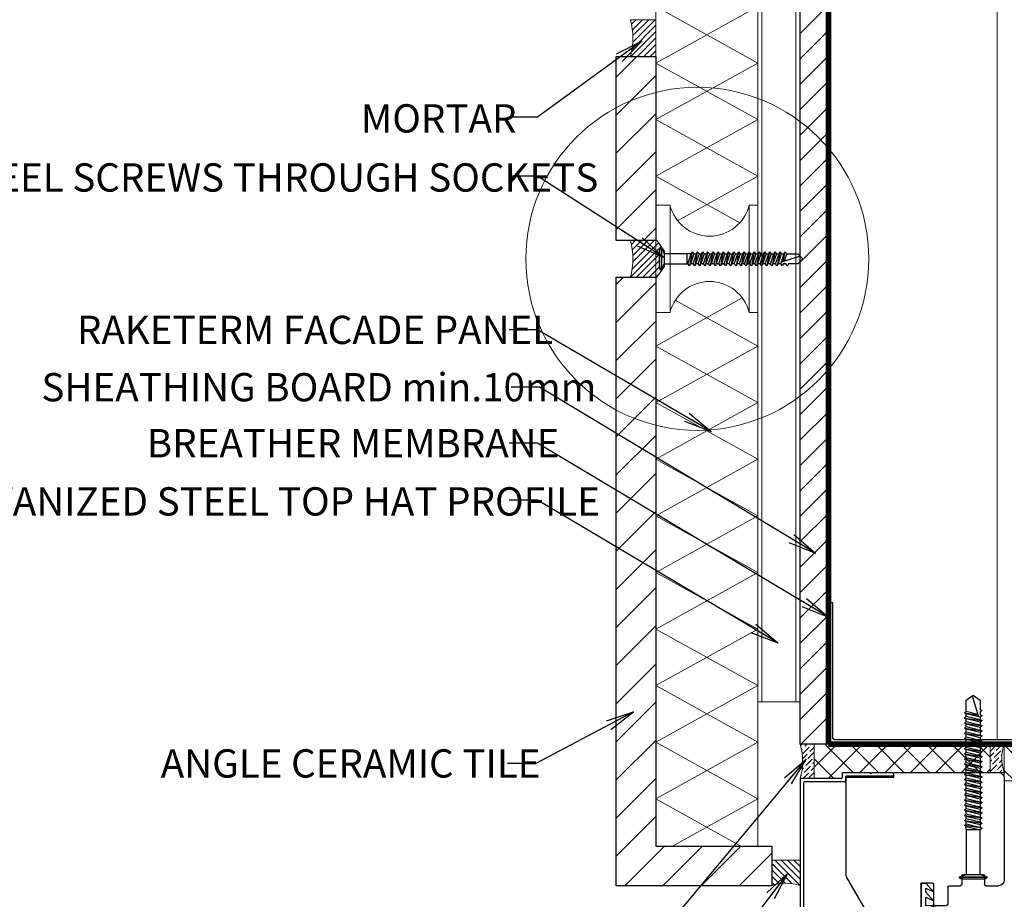
# Model space of a CAD drawing. Units: inches. Extents: x -2705 to 9895, y -11150 to -6707.
# Drawn here: x 2852 to 3200, y -10247 to -9936 of the extents above; entities that cross this region are included whole.
import ezdxf

# ---------------------------------------------------------------- set-up
doc = ezdxf.new("R2010")
doc.units = ezdxf.units.IN
doc.linetypes.add('HIDDEN', pattern=[0.375, 0.25, -0.125])
for name, color, linetype in [('A4IALUMIINI', 46, 'Continuous'), ('A4IKARMI', 46, 'Continuous'), ('A4ITIIVISTE', 6, 'Continuous'), ('C-PROFIIL', 165, 'Continuous'), ('KRUVI', 141, 'Continuous')]:
    doc.layers.add(name, color=color, linetype=linetype)
for name, color, linetype, lineweight in [('AURUTÕKE', 205, 'Continuous', 15), ('DIM', 223, 'Continuous', 15), ('H', 252, 'Continuous', 9), ('KIPSPLAAT', 252, 'Continuous', 15), ('KLINKER', 22, 'Continuous', 25), ('KÜBAR', 25, 'Continuous', 13), ('PLAAT', 89, 'Continuous', 25), ('RAKEPANEEL', 42, 'Continuous', 15), ('SILICON', 6, 'Continuous', 9), ('SOCKETS', 252, 'Continuous', 13), ('SOOJUSTUS', 45, 'Continuous', 15), ('TUULETÕKE', 165, 'Continuous', 15), ('VIIRUTUS', 145, 'Continuous', 9)]:
    doc.layers.add(name, color=color, linetype=linetype, lineweight=lineweight)
doc.styles.add('1-  5 ARI 2mm', font='ARIAL.TTF', dxfattribs={"width": 0.8, "height": 10})
doc.linetypes.add('BATTING', pattern='A,0.00254,-2.54,[134,ltypeshp.shx,S=2.54,R=0,X=-2.54,Y=0],-5.08,[134,ltypeshp.shx,S=2.54,R=180,X=2.54,Y=0],-2.54', length=10.16254)
doc.dimstyles.new('DIM  5 ARI', dxfattribs={"dimscale": 5, "dimtxt": 2, "dimasz": 2, "dimexe": 1, "dimexo": 5, "dimgap": 1, "dimtad": 3, "dimdec": 0, "dimzin": 1, "dimdsep": 46, "dimtxsty": '1-  5 ARI 2mm', "dimblk1": 'OMATICK', "dimblk2": 'OMATICK', "dimsah": 1, "dimcen": -3, "dimdle": 1, "dimse1": 1, "dimse2": 1, "dimclrd": 256, "dimclre": 256, "dimclrt": 112, "dimadec": 0, "dimazin": 0, "dimtfac": 1.5, "dimtdec": 0, "dimtix": 1, "dimtmove": 1, "dimatfit": 3, "dimldrblk": 'OPEN', "dimfxl": 0, "dimtvp": 2.25, "dimtolj": 1, "dimtzin": 0, "dimarcsym": 0})

# ---------------------------------------------------------------- blocks, each defined once
blk = doc.blocks.new('AT-102')
at = {"layer": 'A4IALUMIINI'}
for p, q in [((-1.5, 0.9), (-1.5, -0.5)), ((8.4, 1.2), (-1.2, 1.2)), ((16.4, 0), (0, 0)), ((8.7, 0.9), (8.4, 1.2)), ((8.7, 0.9), (9, 1.2)), ((16.4, 1.2), (9, 1.2)), ((16.7, 0.9), (16.7, 0.3)), ((-16.3, -1.1), (-16.3, -79.51)), ((-1.8, -0.8), (-16, -0.8)), ((-15.1, -2.3), (-15.1, -74.71)), ((-0.6, -2), (-14.8, -2)), ((-0.3, -0.3), (-0.3, -1.7)), ((-15, -74.81), (-14.9, -74.81)), ((-14.8, -74.91), (-14.8, -79.51)), ((-16, -79.81), (-15.1, -79.81))]:
    blk.add_line(p, q, dxfattribs=at)
for centre, radius, start, end in [((-1.2, 0.9), 0.3, 90, 180), ((0, -0.3), 0.3, 90, 180), ((16.4, 0.9), 0.3, 0, 90), ((16.4, 0.3), 0.3, 270, 0), ((-16, -1.1), 0.3, 90, 180), ((-14.8, -2.3), 0.3, 90, 180), ((-1.8, -0.5), 0.3, 270, 0), ((-0.6, -1.7), 0.3, 270, 0), ((-15, -74.71), 0.1, 180, 270), ((-14.9, -74.91), 0.1, 360, 90), ((-16, -79.51), 0.3, 180, 270), ((-15.1, -79.51), 0.3, 270, 360)]:
    blk.add_arc(centre, radius, start, end, dxfattribs=at)
blk = doc.blocks.new('K56-58')
at = {"layer": 'A4IKARMI'}
for p, q in [((-42.07, 55.85), (-44.18, 55.48)), ((-39.89, 52.57), (-39.36, 55.98)), ((-30.63, 57.87), (-38.95, 56.4)), ((-29.5, 39.48), (-29.5, 57.37)), ((-45.52, 54.58), (-55.73, 36.89)), ((-41.48, 55.36), (-41.48, 52.61)), ((-41.18, 52.31), (-40.19, 52.31)), ((-25, 39.48), (-25, 46.48)), ((-24.5, 46.98), (-20.5, 46.98)), ((-20, 40.5), (-20, 46.48)), ((-29, 38.98), (-25.5, 38.98)), ((-19.5, 40), (-15.5, 40)), ((-15, 36.5), (-15, 39.5)), ((-7, 36.5), (-7, 39.5)), ((-6.5, 40), (-2, 40)), ((-56, 2.12), (-56, 35.89)), ((-14.5, 36), (-7.5, 36)), ((0, 2), (0, 38)), ((-55.5, 1.62), (-39.03, 1.62)), ((-39.03, 1.62), (-39.03, 0.3)), ((-38.73, 0), (-2, 0))]:
    blk.add_line(p, q, dxfattribs=at)
for centre, radius, start, end in [((-41.98, 55.36), 0.5, 360, 100), ((-38.87, 55.9), 0.5, 100, 171.6713), ((-30, 57.37), 0.5, 0, 103.4957), ((-43.83, 53.51), 2, 100, 147.4113), ((-41.18, 52.61), 0.3, 180, 270), ((-40.19, 52.61), 0.3, 270, 351.6713), ((-24.5, 46.48), 0.5, 90, 180), ((-20.5, 46.48), 0.5, 360, 90), ((-29, 39.48), 0.5, 180, 270), ((-25.5, 39.48), 0.5, 270, 0), ((-19.5, 40.5), 0.5, 180, 270), ((-15.5, 39.5), 0.5, 0, 90), ((-6.5, 39.5), 0.5, 90, 180), ((-2, 38), 2, 0, 90), ((-54, 35.89), 2, 150, 180), ((-14.5, 36.5), 0.5, 180, 270), ((-7.5, 36.5), 0.5, 270, 0), ((-55.5, 2.12), 0.5, 180, 270), ((-38.73, 0.3), 0.3, 180, 270), ((-2, 2), 2, 270, 0)]:
    blk.add_arc(centre, radius, start, end, dxfattribs=at)
blk.add_point((0, 0), dxfattribs=at)
blk = doc.blocks.new('TIIV')
at = {"layer": 'A4ITIIVISTE'}
for p, q in [((-1.5, -7.61), (-1.5, 10.56)), ((-0.5, 3.11), (-0.5, 10.38)), ((0.81, 10.29), (0.81, 5.44)), ((1.81, 10.42), (1.81, 5.44)), ((2.54, 1.85), (0, 2.61)), ((0, 1.24), (0, 1.41)), ((0.18, 1.04), (4.15, 0.11)), ((4.15, 0.11), (0.18, 0.2)), ((2.54, 0.85), (0.2, 1.61)), ((0, -2.56), (0, 0)), ((0, -4.76), (2.91, -1.46)), ((2.91, -1.46), (0.29, -2.74)), ((0, -5.74), (0, -4.76)), ((0.17, -7.74), (2.91, -4.64)), ((2.91, -4.64), (0.29, -5.92)), ((-1.3, -7.81), (0.02, -7.81))]:
    blk.add_line(p, q, dxfattribs=at)
for centre, radius, start, end in [((0.14, 10.05), 1.71, 12.3856, 162.5833), ((0.14, 10.05), 0.714, 19.2399, 152.8702), ((2.48, 5.42), 1.67, 178.0589, 274.911), ((2.48, 5.42), 0.671, 178.0589, 274.911), ((2.53, 2.8), 0.957, 265.8132, 94.1868), ((2.53, 2.8), 1.95, 270.1104, 89.8896), ((0, 3.11), 0.5, 180, 270), ((0.2, 1.41), 0.2, 90, 180), ((0.2, 1.24), 0.2, 180, 263.5101), ((0.2, 0), 0.2, 95.6145, 180), ((0.2, -2.56), 0.2, 180, 296.0291), ((0.2, -5.74), 0.2, 180, 296.0291), ((-1.3, -7.61), 0.2, 180, 270), ((0.02, -7.61), 0.2, 270, 318.6222)]:
    blk.add_arc(centre, radius, start, end, dxfattribs=at)
blk = doc.blocks.new('65x5 Flat')
at = {"layer": 'KRUVI'}
for p, q in [((0, -3.75), (0, 3.75)), ((0.67, -5), (0.67, 5)), ((0.67, 5), (0.67, 5)), ((0.67, 5), (0.67, -5)), ((0.67, 5), (1.67, 2.44)), ((0.67, 5), (0.67, 5)), ((0.67, 2.5), (0.67, 2.5)), ((18.59, 2.44), (17.39, -2.44)), ((17.49, 2.44), (17.49, -2.44)), ((17.99, -3.12), (18.89, 3.13)), ((19.49, 2.44), (18.29, -2.44)), ((19.2, -2.44), (20.4, 2.44)), ((20.7, 3.13), (19.8, -3.12)), ((20.1, -2.44), (21.3, 2.44)), ((22.21, 2.44), (21.01, -2.44)), ((22.51, 3.13), (21.61, -3.12)), ((23.11, 2.44), (21.91, -2.44)), ((22.82, -2.44), (24.02, 2.44)), ((24.32, 3.13), (23.42, -3.12)), ((24.92, 2.44), (23.72, -2.44)), ((24.63, -2.44), (25.83, 2.44)), ((26.13, 3.13), (25.23, -3.12)), ((26.73, 2.44), (25.53, -2.44)), ((26.44, -2.44), (27.64, 2.44)), ((27.94, 3.13), (27.04, -3.12)), ((28.54, 2.44), (27.34, -2.44)), ((28.25, -2.44), (29.45, 2.44)), ((29.75, 3.13), (28.85, -3.12)), ((30.35, 2.44), (29.15, -2.44)), ((30.06, -2.44), (31.26, 2.44)), ((31.56, 3.13), (30.66, -3.12)), ((32.16, 2.44), (30.96, -2.44)), ((31.87, -2.44), (33.07, 2.44)), ((33.37, 3.13), (32.47, -3.12)), ((33.97, 2.44), (32.77, -2.44)), ((33.68, -2.44), (34.88, 2.44)), ((35.18, 3.13), (34.28, -3.12)), ((35.78, 2.44), (34.58, -2.44)), ((35.49, -2.44), (36.69, 2.44)), ((36.99, 3.13), (36.09, -3.12)), ((37.59, 2.44), (36.39, -2.44)), ((36.69, 2.44), (36.44, 2.44)), ((37.3, -2.44), (38.5, 2.44)), ((38.8, 3.13), (37.9, -3.12)), ((39.4, 2.44), (38.2, -2.44)), ((39.11, -2.44), (40.31, 2.44)), ((40.61, 3.13), (39.71, -3.12)), ((41.21, 2.44), (40.01, -2.44)), ((40.92, -2.44), (42.12, 2.44)), ((42.42, 3.13), (41.52, -3.12)), ((43.02, 2.44), (41.82, -2.44)), ((42.73, -2.44), (43.93, 2.44)), ((44.23, 3.13), (43.33, -3.12)), ((44.83, 2.44), (43.63, -2.44)), ((44.54, -2.44), (45.74, 2.44)), ((46.04, 3.13), (45.14, -3.12)), ((46.64, 2.44), (45.44, -2.44)), ((46.35, -2.44), (47.55, 2.44)), ((47.85, 3.13), (46.95, -3.12)), ((48.45, 2.44), (47.25, -2.44)), ((48.16, -2.44), (49.36, 2.44)), ((49.66, 3.13), (48.76, -3.12)), ((50.26, 2.44), (49.06, -2.44)), ((49.97, -2.44), (51.17, 2.44)), ((51.47, 3.13), (50.57, -3.12)), ((52.07, 2.44), (50.87, -2.44)), ((51.78, -2.44), (52.98, 2.44)), ((53.28, 3.13), (52.38, -3.12)), ((53.88, 2.44), (52.68, -2.44)), ((53.59, -2.44), (54.79, 2.44)), ((55.09, 3.13), (54.19, -3.12)), ((55.69, 2.44), (54.49, -2.44)), ((55.4, -2.44), (56.6, 2.44)), ((56.9, 3.13), (56, -3.12)), ((56.3, -2.44), (57.5, 2.44)), ((57.2, -2.44), (58.4, 2.44)), ((64.75, 0.34), (57.34, -1.89)), ((58.7, 3.13), (58.01, -1.69)), ((59.3, 2.44), (58.31, -1.6)), ((0.67, -5), (1.67, -2.44)), ((0.67, -2.5), (0.67, -2.5)), ((36.39, -2.44), (37.29, -2.44)), ((0.67, -5), (0.67, -5)), ((0.67, -5), (0.67, -5))]:
    blk.add_line(p, q, dxfattribs=at)
at = {"layer": 'KRUVI', "ltscale": 0.1}
for p, q in [((17.49, 2.44), (1.67, 2.44)), ((1.67, 2.44), (1.67, -2.44)), ((1.67, -2.44), (17.49, -2.44))]:
    blk.add_line(p, q, dxfattribs=at)
at = {"layer": 'KRUVI'}
blk.add_lwpolyline([(17.49, 2.44), (18.59, 2.44), (18.89, 3.13), (19.49, 2.44), (20.4, 2.44), (20.7, 3.13), (21.3, 2.44), (22.21, 2.44), (22.51, 3.13), (23.11, 2.44), (24.02, 2.44), (24.32, 3.13), (24.92, 2.44), (25.83, 2.44), (26.13, 3.13), (26.73, 2.44), (27.64, 2.44), (27.94, 3.13), (28.54, 2.44), (28.56, 2.44), (29.45, 2.44), (29.75, 3.13), (30.35, 2.44), (31.26, 2.44), (31.56, 3.13), (32.16, 2.44), (33.07, 2.44), (33.37, 3.13), (33.97, 2.44), (34.88, 2.44), (35.18, 3.13), (35.78, 2.44), (36.69, 2.44), (36.99, 3.13), (37.59, 2.44), (38.5, 2.44), (38.8, 3.13), (39.4, 2.44), (40.31, 2.44), (40.61, 3.13), (41.21, 2.44), (42.12, 2.44), (42.42, 3.13), (43.02, 2.44), (43.93, 2.44), (44.23, 3.13), (44.83, 2.44), (45.74, 2.44), (46.04, 3.13), (46.64, 2.44), (47.55, 2.44), (47.85, 3.13), (48.45, 2.44), (48.47, 2.44), (49.36, 2.44), (49.66, 3.13), (50.26, 2.44), (51.17, 2.44), (51.47, 3.13), (52.07, 2.44), (52.98, 2.44), (53.28, 3.13), (53.88, 2.44), (54.79, 2.44), (55.09, 3.13), (55.69, 2.44), (56.6, 2.44), (56.9, 3.13), (57.5, 2.44), (58.4, 2.44), (58.7, 3.13), (59.3, 2.44), (63.19, 2.44), (65, 0), (63.19, -2.44), (59.9, -2.44), (59.68, -2.94), (59.44, -2.94), (59, -2.44), (58.1, -2.44), (57.8, -3.12), (57.2, -2.44), (56.3, -2.44), (56, -3.12), (55.4, -2.44), (54.49, -2.44), (54.19, -3.12), (53.59, -2.44), (52.68, -2.44), (52.38, -3.12), (51.78, -2.44), (50.87, -2.44), (50.57, -3.12), (49.97, -2.44), (49.2, -2.44), (49.06, -2.44), (48.76, -3.12), (48.16, -2.44), (47.25, -2.44), (46.95, -3.12), (46.35, -2.44), (45.44, -2.44), (45.14, -3.12), (44.54, -2.44), (43.63, -2.44), (43.33, -3.12), (42.73, -2.44), (41.82, -2.44), (41.52, -3.12), (40.92, -2.44), (40.01, -2.44), (39.71, -3.12), (39.11, -2.44), (38.2, -2.44), (37.9, -3.12), (37.3, -2.44), (36.39, -2.44), (36.09, -3.12), (35.49, -2.44), (34.58, -2.44), (34.28, -3.12), (33.68, -2.44), (32.77, -2.44), (32.47, -3.12), (31.87, -2.44), (30.96, -2.44), (30.66, -3.12), (30.06, -2.44), (29.29, -2.44), (29.15, -2.44), (28.85, -3.12), (28.25, -2.44), (27.34, -2.44), (27.04, -3.12), (26.44, -2.44), (25.53, -2.44), (25.23, -3.12), (24.63, -2.44), (23.72, -2.44), (23.42, -3.12), (22.82, -2.44), (21.91, -2.44), (21.61, -3.12), (21.01, -2.44), (20.1, -2.44), (19.8, -3.12), (19.2, -2.44), (18.29, -2.44), (17.99, -3.12), (17.39, -2.44), (17.49, -2.44)], dxfattribs=at)
for centre, start, end in [((1.5, 3.75), 123.6264, 180), ((1.5, -3.75), 180, 236.3736)]:
    blk.add_arc(centre, 1.5, start, end, dxfattribs=at)
blk = doc.blocks.new('_Open')
at = {"color": 0, "linetype": 'ByBlock', "lineweight": -2}
for p, q in [((-1, 0.167), (0, 0)), ((-1, -0.167), (0, 0)), ((0, 0), (-1, 0))]:
    blk.add_line(p, q, dxfattribs=at)
blk = doc.blocks.new('OMATICK')
for p, q in [((0, -0.75), (0, 0.75)), ((0.5, 0.5), (-0.5, -0.5)), ((1, 0), (-1, 0))]:
    blk.add_line(p, q)
blk = doc.blocks.new('Sockets')
at = {"layer": 'SOCKETS', "ltscale": 3}
for p, q in [((-33, 2.7), (-36, 7)), ((-33, 2.7), (-33, -2.7)), ((-33, -2.7), (-36, -7))]:
    blk.add_line(p, q, dxfattribs=at)
at = {"layer": 'SOCKETS', "ltscale": 0.1}
blk.add_lwpolyline([(-36, -7), (-36, -19), (-31, -19), (-31, 19), (-36, 19), (-36, 7)], dxfattribs=at)
blk.add_lwpolyline([(-3, -19), (0, -19), (0, 19), (-3, 19)], close=True, dxfattribs=at)
for centre, start, end in [((-17, 22.41), 193.6855, 346.3145), ((-17, -22.41), 13.6855, 166.3145)]:
    blk.add_arc(centre, 14.41, start, end, dxfattribs=at)
blk = doc.blocks.new('50x5 Flat')
at = {"layer": 'KRUVI'}
for p, q in [((-2227.04, -3508.75), (-2227.04, -3502.76)), ((-2226.36, -3510.01), (-2226.36, -3501.51)), ((-2226.36, -3501.51), (-2226.36, -3501.51)), ((-2226.36, -3501.51), (-2226.36, -3510.01)), ((-2226.36, -3501.51), (-2225.36, -3503.94)), ((-2226.36, -3501.51), (-2226.36, -3501.51)), ((-2226.36, -3503.88), (-2226.36, -3503.88)), ((-2217.36, -3503.94), (-2217.36, -3507.57)), ((-2217.03, -3507.57), (-2215.82, -3503.94)), ((-2215.52, -3503.26), (-2216.42, -3508.26)), ((-2214.91, -3503.94), (-2216.12, -3507.57)), ((-2215.2, -3507.57), (-2214, -3503.94)), ((-2213.69, -3503.26), (-2214.6, -3508.26)), ((-2213.09, -3503.94), (-2214.3, -3507.57)), ((-2213.38, -3507.57), (-2212.17, -3503.94)), ((-2211.87, -3503.26), (-2212.78, -3508.26)), ((-2211.27, -3503.94), (-2212.47, -3507.57)), ((-2211.56, -3507.57), (-2210.35, -3503.94)), ((-2210.05, -3503.26), (-2210.95, -3508.26)), ((-2209.44, -3503.94), (-2210.65, -3507.57)), ((-2209.73, -3507.57), (-2208.53, -3503.94)), ((-2208.22, -3503.26), (-2209.13, -3508.26)), ((-2207.62, -3503.94), (-2208.83, -3507.57)), ((-2207.91, -3507.57), (-2206.7, -3503.94)), ((-2206.4, -3503.26), (-2207.31, -3508.26)), ((-2205.8, -3503.94), (-2207, -3507.57)), ((-2206.09, -3507.57), (-2204.88, -3503.94)), ((-2204.58, -3503.26), (-2205.48, -3508.26)), ((-2203.97, -3503.94), (-2205.18, -3507.57)), ((-2204.88, -3503.94), (-2205.13, -3503.94)), ((-2204.26, -3507.57), (-2203.06, -3503.94)), ((-2202.75, -3503.26), (-2203.66, -3508.26)), ((-2202.15, -3503.94), (-2203.36, -3507.57)), ((-2202.44, -3507.57), (-2201.23, -3503.94)), ((-2200.93, -3503.26), (-2201.84, -3508.26)), ((-2200.33, -3503.94), (-2201.54, -3507.57)), ((-2200.62, -3507.57), (-2199.41, -3503.94)), ((-2199.11, -3503.26), (-2200.01, -3508.26)), ((-2198.5, -3503.94), (-2199.71, -3507.57)), ((-2198.8, -3507.57), (-2197.59, -3503.94)), ((-2197.28, -3503.26), (-2198.19, -3508.26)), ((-2196.68, -3503.94), (-2197.89, -3507.57)), ((-2196.97, -3507.57), (-2195.76, -3503.94)), ((-2195.46, -3503.26), (-2196.37, -3508.26)), ((-2194.86, -3503.94), (-2196.07, -3507.57)), ((-2195.15, -3507.57), (-2193.94, -3503.94)), ((-2193.64, -3503.26), (-2194.54, -3508.26)), ((-2193.03, -3503.94), (-2194.24, -3507.57)), ((-2193.33, -3507.57), (-2192.12, -3503.94)), ((-2191.82, -3503.26), (-2192.72, -3508.26)), ((-2191.21, -3503.94), (-2192.42, -3507.57)), ((-2191.5, -3507.57), (-2190.29, -3503.94)), ((-2189.99, -3503.26), (-2190.9, -3508.26)), ((-2189.39, -3503.94), (-2190.6, -3507.57)), ((-2189.68, -3507.57), (-2188.47, -3503.94)), ((-2188.17, -3503.26), (-2189.08, -3508.26)), ((-2187.56, -3503.94), (-2188.77, -3507.57)), ((-2187.86, -3507.57), (-2186.65, -3503.94)), ((-2186.35, -3503.26), (-2187.25, -3508.26)), ((-2185.74, -3503.94), (-2186.95, -3507.57)), ((-2186.03, -3507.57), (-2184.82, -3503.94)), ((-2184.52, -3503.26), (-2185.43, -3508.26)), ((-2185.13, -3507.57), (-2183.92, -3503.94)), ((-2184.22, -3507.57), (-2183.01, -3503.94)), ((-2182.71, -3503.26), (-2183.41, -3506.8)), ((-2182.1, -3503.94), (-2183.1, -3506.7)), ((-2226.36, -3510.01), (-2225.36, -3507.57)), ((-2226.36, -3507.63), (-2226.36, -3507.63)), ((-2205.18, -3507.57), (-2204.27, -3507.57)), ((-2177.28, -3504.85), (-2184.03, -3506.99)), ((-2226.36, -3510.01), (-2226.36, -3510.01)), ((-2226.36, -3510.01), (-2226.36, -3510.01))]:
    blk.add_line(p, q, dxfattribs=at)
at = {"layer": 'KRUVI', "ltscale": 0.1}
for p, q in [((-2215.82, -3503.94), (-2225.36, -3503.94)), ((-2225.36, -3503.94), (-2225.36, -3507.57)), ((-2225.36, -3507.57), (-2217.03, -3507.57))]:
    blk.add_line(p, q, dxfattribs=at)
at = {"layer": 'KRUVI'}
for points in [[(-2215.82, -3503.94), (-2215.52, -3503.26), (-2214.91, -3503.94), (-2214, -3503.94), (-2213.69, -3503.26), (-2213.09, -3503.94), (-2213.07, -3503.94), (-2212.17, -3503.94), (-2211.87, -3503.26), (-2211.27, -3503.94), (-2210.35, -3503.94), (-2210.05, -3503.26), (-2209.44, -3503.94), (-2208.53, -3503.94), (-2208.22, -3503.26), (-2207.62, -3503.94), (-2206.7, -3503.94), (-2206.4, -3503.26), (-2205.8, -3503.94), (-2204.88, -3503.94), (-2204.58, -3503.26), (-2203.97, -3503.94), (-2203.06, -3503.94), (-2202.75, -3503.26), (-2202.15, -3503.94), (-2201.23, -3503.94), (-2200.93, -3503.26), (-2200.33, -3503.94), (-2199.41, -3503.94), (-2199.11, -3503.26), (-2198.5, -3503.94), (-2197.59, -3503.94), (-2197.28, -3503.26), (-2196.68, -3503.94), (-2195.76, -3503.94), (-2195.46, -3503.26), (-2194.86, -3503.94), (-2193.94, -3503.94), (-2193.64, -3503.26), (-2193.03, -3503.94), (-2193.02, -3503.94), (-2192.12, -3503.94), (-2191.82, -3503.26), (-2191.21, -3503.94), (-2190.29, -3503.94), (-2189.99, -3503.26), (-2189.39, -3503.94), (-2188.47, -3503.94), (-2188.17, -3503.26), (-2187.56, -3503.94), (-2186.65, -3503.94), (-2186.35, -3503.26), (-2185.74, -3503.94), (-2184.82, -3503.94), (-2184.52, -3503.26), (-2183.92, -3503.94), (-2183.01, -3503.94), (-2182.71, -3503.26), (-2182.1, -3503.94), (-2178.19, -3503.94), (-2176.36, -3505.76), (-2178.19, -3507.57), (-2181.5, -3507.57), (-2181.72, -3508.07), (-2181.96, -3508.07), (-2182.41, -3507.57), (-2183.31, -3507.57), (-2183.62, -3508.26), (-2184.22, -3507.57), (-2185.13, -3507.57), (-2185.43, -3508.26), (-2186.03, -3507.57), (-2186.95, -3507.57), (-2187.25, -3508.26), (-2187.86, -3507.57), (-2188.77, -3507.57), (-2189.08, -3508.26), (-2189.68, -3507.57), (-2190.6, -3507.57), (-2190.9, -3508.26), (-2191.5, -3507.57), (-2192.28, -3507.57), (-2192.42, -3507.57), (-2192.72, -3508.26), (-2193.33, -3507.57), (-2194.24, -3507.57), (-2194.54, -3508.26), (-2195.15, -3507.57), (-2196.07, -3507.57), (-2196.37, -3508.26), (-2196.97, -3507.57), (-2197.89, -3507.57), (-2198.19, -3508.26), (-2198.8, -3507.57), (-2199.71, -3507.57), (-2200.01, -3508.26), (-2200.62, -3507.57), (-2201.54, -3507.57), (-2201.84, -3508.26), (-2202.44, -3507.57), (-2203.36, -3507.57), (-2203.66, -3508.26), (-2204.26, -3507.57), (-2205.18, -3507.57), (-2205.48, -3508.26), (-2206.09, -3507.57), (-2207, -3507.57), (-2207.31, -3508.26), (-2207.91, -3507.57), (-2208.83, -3507.57), (-2209.13, -3508.26), (-2209.73, -3507.57), (-2210.65, -3507.57), (-2210.95, -3508.26), (-2211.56, -3507.57), (-2212.34, -3507.57), (-2212.47, -3507.57), (-2212.78, -3508.26), (-2213.38, -3507.57), (-2214.3, -3507.57), (-2214.6, -3508.26), (-2215.2, -3507.57), (-2216.12, -3507.57), (-2216.42, -3508.26), (-2217.03, -3507.57)], [(-2221.39, -3507.57), (-2221.39, -3507.57), (-2221.29, -3507.57)]]:
    blk.add_lwpolyline(points, dxfattribs=at)
for centre, start, end in [((-2225.53, -3502.76), 123.6264, 180), ((-2225.53, -3508.75), 180, 236.3736)]:
    blk.add_arc(centre, 1.51, start, end, dxfattribs=at)

msp = doc.modelspace()

# ---------------------------------------------------------------- hatches: boundary and pattern name
at = {"layer": 'H', "ltscale": 3}
h = msp.add_hatch(dxfattribs=at)
h.set_pattern_fill('ANSI31', color=256, scale=2, style=0)
h.set_pattern_definition([(45, (13222.0756, -10129.832), (-4.490128, 4.490128), [])])
h.paths.add_polyline_path([(3138.26, -9883.99), (3128.26, -9883.99), (3128.26, -10192.43), (3138.26, -10192.43)])
at = {"layer": 'H'}
h = msp.add_hatch(dxfattribs=at)
h.set_pattern_fill('ANSI31', color=256, scale=0.5, style=0)
h.set_pattern_definition([(45, (3929.327, -2966.2857), (-1.122532, 1.122532), [])])
h.paths.add_polyline_path([(3077.26, -9936.43), (3068.26, -9936.43, -0.135579), (3068.26, -9949.43), (3077.26, -9949.43)])
h = msp.add_hatch(dxfattribs=at)
h.set_pattern_fill('ANSI31', color=256, scale=3, style=0)
h.set_pattern_definition([(45, (-2648.571, -3033.301), (-6.735192, 6.735192), [])])
h.paths.add_polyline_path([(3077.26, -9949.43), (3063.26, -9949.43), (3063.26, -10014.43), (3077.26, -10014.43)])
at = {"layer": 'H', "ltscale": 3}
h = msp.add_hatch(dxfattribs=at)
h.set_pattern_fill('ANSI31', color=256, scale=0.5, style=0)
h.set_pattern_definition([(45, (1073.4792, 72), (-1.12253202, 1.12253202), [])])
h.paths.add_polyline_path([(3078.58, -10017.43), (3079.2, -10016.71), (3077.61, -10014.43), (3068.26, -10014.43, -0.135579), (3068.26, -10027.43), (3077.61, -10027.43), (3079.2, -10025.14), (3078.58, -10024.42)])
h = msp.add_hatch(dxfattribs=at)
h.set_pattern_fill('ANSI31', color=256, scale=3, style=0)
h.paths.add_polyline_path([(3063.26, -10242.43), (3063.26, -10027.43), (3077.26, -10027.43), (3077.26, -10228.43), (3118.26, -10228.43), (3118.26, -10242.43)])
at = {"layer": 'H'}
h = msp.add_hatch(dxfattribs=at)
h.set_pattern_fill('ANSI36', color=256, scale=0.4, style=0)
h.set_pattern_definition([(45, (3769.7166, -3145.0834), (0.6735192, 2.46957043), [3.175, -0.635, 0, -0.635])])
edge = h.paths.add_edge_path()
edge.add_line((3128.26, -10204.56), (3133.26, -10204.56))
edge.add_line((3133.26, -10204.56), (3133.26, -10192.43))
edge.add_line((3133.26, -10192.43), (3128.26, -10192.43))
edge.add_arc((3107.83, -10198.49), 21.31, -16.5342, 16.5342, ccw=False)
h = msp.add_hatch(dxfattribs=at)
h.set_pattern_fill('ANSI36', color=256, scale=0.4, style=0)
h.set_pattern_definition([(45, (3744.246, -3245.011), (0.6735192, 2.46957043), [3.175, -0.635, 0, -0.635])])
edge = h.paths.add_edge_path()
edge.add_line((3199.8, -10192.43), (3195.43, -10192.43))
edge.add_line((3195.43, -10192.43), (3195.43, -10202.43))
edge.add_line((3195.43, -10202.43), (3200.43, -10202.43))
edge.add_arc((3223.96, -10195.93), 24.41, 171.7569, 195.4421, ccw=False)
at = {"layer": 'H', "ltscale": 3}
h = msp.add_hatch(dxfattribs=at)
h.set_pattern_fill('ANSI34', color=256, scale=2, angle=270, style=0)
h.set_pattern_definition([(315, (1045, 0), (26.94077, 26.94077), []), (315, (1045, -8.98), (26.94077, 26.94077), []), (315, (1045, -17.96), (26.94077, 26.94077), []), (315, (1045, -26.94), (26.94077, 26.94077), [])])
h.paths.add_polyline_path([(3258.26, -10192.43), (3200.43, -10192.43), (3200.43, -10205.43), (3258.26, -10205.43)])
at = {"layer": 'SILICON'}
h = msp.add_hatch(dxfattribs=at)
h.set_pattern_fill('ANSI31', color=256, scale=0.5, angle=-90, style=0)
h.set_pattern_definition([(315, (10007.2111, -5725.3644), (1.122532, 1.122532), [])])
h.paths.add_polyline_path([(3128.26, -10242.43), (3128.26, -10233.43), (3118.26, -10233.43), (3118.26, -10242.43, -0.176253)])
at = {"layer": 'SOOJUSTUS'}
h = msp.add_hatch(dxfattribs=at)
h.set_pattern_fill('NET', color=256, scale=2, angle=45, style=0)
h.set_pattern_definition([(45, (3749.8403, -3190.011), (-4.490128, 4.490128), []), (135, (3749.8403, -3190.011), (-4.490128, -4.490128), [])])
h.paths.add_polyline_path([(3133.26, -10192.43), (3133.26, -10204.56), (3142.76, -10204.56), (3143.06, -10204.26), (3143.06, -10202.86), (3143.36, -10202.56), (3161.49, -10202.51), (3161.7, -10202.43), (3195.43, -10202.43), (3195.43, -10192.43)])

# ---------------------------------------------------------------- linework, layer by layer
at = {"layer": 'AURUTÕKE', "linetype": 'HIDDEN', "ltscale": 50, "const_width": 2}
msp.add_lwpolyline([(3258.26, -9883.99), (3258.26, -10192.43), (3138.26, -10192.43)], dxfattribs=at)
at = {"layer": 'C-PROFIIL'}
msp.add_lwpolyline([(3138.26, -10192.43), (3138.26, -9883.99)], dxfattribs=at)
msp.add_lwpolyline([(3258.26, -10142.43), (3256.76, -10142.43), (3256.76, -10189.93, -0.414214), (3255.76, -10190.93), (3140.76, -10190.93, -0.414214), (3139.76, -10189.93), (3139.76, -10142.43), (3138.26, -10142.43), (3138.26, -10190.43, 0.414214), (3140.26, -10192.43), (3256.26, -10192.43, 0.414214), (3258.26, -10190.43)], format="xyb", close=True, dxfattribs=at)
at = {"layer": 'H'}
for points in [[(3068.26, -9949.43), (3077.26, -9949.43), (3077.26, -9936.43), (3068.26, -9936.43, -0.135579)], [(3128.26, -10204.56), (3133.26, -10204.56), (3133.26, -10192.43), (3128.26, -10192.43, -0.145298)], [(3200.43, -10202.43), (3195.43, -10202.43), (3195.43, -10192.43), (3200.43, -10192.43, 0.176253)]]:
    msp.add_lwpolyline(points, format="xyb", close=True, dxfattribs=at)
at = {"layer": 'H', "ltscale": 3}
msp.add_lwpolyline([(3068.26, -10014.43), (3077.61, -10014.43), (3079.2, -10016.71), (3078.58, -10017.43), (3078.58, -10024.42), (3079.2, -10025.14), (3077.61, -10027.43), (3068.26, -10027.43, 0.135579)], format="xyb", close=True, dxfattribs=at)
at = {"layer": 'KIPSPLAAT'}
msp.add_lwpolyline([(3200.43, -10205.43), (3258.26, -10205.43), (3258.26, -10192.43), (3200.43, -10192.43)], close=True, dxfattribs=at)
at = {"layer": 'KLINKER'}
msp.add_lwpolyline([(3063.26, -9949.43), (3077.26, -9949.43), (3077.26, -10014.43), (3063.26, -10014.43)], close=True, dxfattribs=at)
msp.add_lwpolyline([(3063.26, -10242.43), (3063.26, -10027.43), (3077.26, -10027.43), (3077.26, -10228.43), (3118.26, -10228.43), (3118.26, -10242.43), (3063.26, -10242.43)], dxfattribs=at)
at = {"layer": 'KÜBAR'}
for points in [[(3113.26, -9883.99), (3113.26, -10177.43), (3128.26, -10177.43), (3128.26, -9883.99)], [(3114.76, -9883.99), (3114.76, -10177.43), (3126.76, -10177.43), (3126.76, -9883.99)]]:
    msp.add_lwpolyline(points, dxfattribs=at)
at = {"layer": 'PLAAT'}
msp.add_lwpolyline([(3138.26, -9883.99), (3138.26, -10192.43), (3128.26, -10192.43), (3128.26, -9883.99)], dxfattribs=at)
at = {"layer": 'RAKEPANEEL'}
msp.add_lwpolyline([(3113.26, -9883.99), (3113.26, -10228.43), (3077.26, -10228.43), (3077.26, -9883.99)], dxfattribs=at)
at = {"layer": 'RAKEPANEEL', "ltscale": 3}
for points in [[(3106.92, -10008.21), (3077.26, -9991.73), (3113.26, -9971.73), (3077.26, -9951.73), (3113.26, -9931.73), (3077.26, -9911.73), (3113.26, -9891.73), (3099.33, -9883.99)], [(3084.95, -10007.45), (3113.26, -9991.73), (3077.26, -9971.73), (3113.26, -9951.73), (3077.26, -9931.73), (3113.26, -9911.73), (3077.26, -9891.73), (3091.18, -9883.99)], [(3107.32, -10228.43), (3077.26, -10211.73), (3113.26, -10191.73), (3077.26, -10171.73), (3113.26, -10151.73), (3077.26, -10131.73), (3113.26, -10111.73), (3077.26, -10091.73), (3113.26, -10071.73), (3077.26, -10051.73), (3107.82, -10034.74)], [(3083.2, -10228.43), (3113.26, -10211.73), (3077.26, -10191.73), (3113.26, -10171.73), (3077.26, -10151.73), (3113.26, -10131.73), (3077.26, -10111.73), (3113.26, -10091.73), (3077.26, -10071.73), (3113.26, -10051.73), (3084.13, -10035.55)]]:
    msp.add_lwpolyline(points, dxfattribs=at)
at = {"layer": 'SILICON'}
msp.add_lwpolyline([(3118.26, -10242.43), (3118.26, -10233.43), (3128.26, -10233.43), (3128.26, -10242.43, 0.176253)], format="xyb", close=True, dxfattribs=at)
at = {"layer": 'SOOJUSTUS', "linetype": 'BATTING', "ltscale": 5.8}
msp.add_line((3197.91, -10190.43), (3197.91, -9883.99), dxfattribs=at)
at = {"layer": 'SOOJUSTUS'}
msp.add_lwpolyline([(3133.26, -10192.43), (3133.26, -10204.56), (3142.76, -10204.56), (3143.06, -10204.26), (3143.06, -10202.86), (3143.36, -10202.56), (3160.96, -10202.56), (3161.7, -10202.43), (3195.43, -10202.43), (3195.43, -10192.43), (3133.26, -10192.43)], dxfattribs=at)
at = {"layer": 'TUULETÕKE', "linetype": 'HIDDEN', "ltscale": 50, "const_width": 2}
msp.add_lwpolyline([(3138.26, -9883.99), (3138.26, -10192.43)], dxfattribs=at)
at = {"layer": 'VIIRUTUS'}
msp.add_circle((3091.92, -10020.93), 60.61, dxfattribs=at)

# ---------------------------------------------------------------- block references
at = {"layer": 'A4IKARMI', "xscale": -1, "rotation": 180}
for name, p in [('K56-58', (3200.43, -10202.43)), ('TIIV', (3172.56, -10249.33))]:
    msp.add_blockref(name, p, dxfattribs=at)
at = {"layer": 'KRUVI'}
msp.add_blockref('50x5 Flat', (5305.61, -6515.17), dxfattribs=at)
at = {"layer": 'KRUVI', "rotation": 89.99999999999999}
msp.add_blockref('65x5 Flat', (3189.43, -10240.1), dxfattribs=at)
at = {"layer": 'SILICON'}
msp.add_blockref('AT-102', (3144.56, -10203.76), dxfattribs=at)
at = {"layer": 'SOCKETS'}
msp.add_blockref('Sockets', (3113.26, -10020.93), dxfattribs=at)

# ---------------------------------------------------------------- texts
at = {"layer": 'DIM', "color": 112, "char_height": 10, "style": '1-  5 ARI 2mm'}
for s, insert, width, attachment_point in [('{\\fArial|b0|i0|c186|p34;MORTAR}', (2973.01, -9976.3), 210.7683, 7), ('{\\fArial|b0|i0|c186|p34;STAINLESS STEEL SCREWS THROUGH SOCKETS}', (2754.94, -9987.17), 355.3463, 1), ('{\\fArial|b0|i0|c186|p34;RAKETERM FACADE PANEL}', (2872.63, -10051.03), 210.7683, 7), ('{\\fArial|b0|i0|c186|p34;SHEATHING BOARD min.10mm}', (2860.05, -10071.28), 236.8269, 7), ('{\\fArial|b0|i0|c186|p34;BREATHER MEMBRANE}', (2897.33, -10091.06), 210.7683, 7), ('{\\fArial|b0|i0|c186|p34;VERTICAL GALVANIZED STEEL TOP HAT PROFILE\\Ph\\fISOCPEUR|b0|i0|c186|p2;\\H0.75x;min\\fArial|b0|i0|c186|p34; \\H1.333x;15mm}', (2752.85, -10101.64), 355.3463, 1), ('{\\fArial|b0|i0|c186|p34;ANGLE CERAMIC TILE}', (2902.26, -10204.23), 210.7683, 7)]:
    msp.add_mtext(s, dxfattribs=dict(at, insert=insert, width=width, attachment_point=attachment_point))

# ---------------------------------------------------------------- leaders
at = {"layer": 'DIM', "annotation_type": 0, "has_hookline": 1, "hookline_direction": 1}
for points, text_width in [([(3072.43, -9943.95), (3035.46, -9970.82), (3025.46, -9970.82)], 95.2), ([(3079.91, -10020.3), (3035.46, -9991.71), (3025.46, -9991.71)], 135.59), ([(3096.82, -10081.93), (3035.46, -10046.03), (3025.46, -10046.03)], 149.01), ([(3133.72, -10124.88), (3036.14, -10066.28), (3026.14, -10066.28)], 162.1), ([(3138.26, -10147.53), (3035.46, -10086.06), (3025.46, -10086.06)], 127.12), ([(3120.33, -10156.6), (3035.46, -10106.17), (3025.46, -10106.17)], 135.59), ([(3069.39, -10181.04), (3034.87, -10199.23), (3024.87, -10199.23)], 118.67), ([(3130.36, -10197.7), (3062.72, -10278.84), (3052.72, -10278.84)], 105.08), ([(3123.96, -10238.02), (3075.44, -10300.74), (3065.44, -10300.74)], 76.56)]:
    msp.add_leader(points, dimstyle='DIM  5 ARI', override={"dimgap": 1, "dimtad": 0}, dxfattribs=dict(at, text_width=text_width))

doc.saveas('drawing.dxf')
